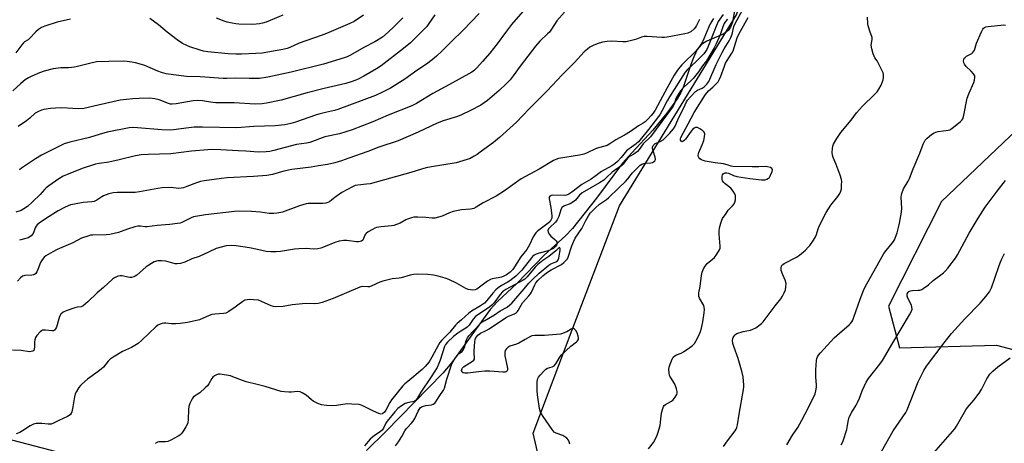
# Model space of a CAD drawing. Units: inches. Extents: x 1291767 to 1297767, y 561448 to 565448.
# Drawn here: x 1295120 to 1295566, y 563023 to 563215 of the extents above; entities that cross this region are included whole.
import ezdxf

# ---------------------------------------------------------------- set-up
doc = ezdxf.new("R2010")
doc.units = ezdxf.units.IN
doc.header["$MEASUREMENT"] = 0
for name, color, linetype in [('HYDRO-Single Line Stream', 4, 'Continuous'), ('NTRL-Trees', 3, 'Continuous'), ('TRANS-Driveway', 251, 'Continuous'), ('Undefined', 1, 'Continuous')]:
    doc.layers.add(name, color=color, linetype=linetype)

msp = doc.modelspace()

# ---------------------------------------------------------------- linework, layer by layer
at = {"layer": 'HYDRO-Single Line Stream'}
msp.add_lwpolyline([(1295444.54, 563223.47), (1295442.8, 563213.94), (1295442.02, 563211.7), (1295441.08, 563210.23), (1295440.01, 563209.33), (1295438.6, 563208.49), (1295431.27, 563205.24), (1295429.78, 563204.45), (1295428.61, 563203.62), (1295426.89, 563201.47), (1295425.27, 563198.21), (1295423.98, 563194.76), (1295420.7, 563184.78), (1295419.38, 563182), (1295417.73, 563179.15), (1295415.59, 563175.94), (1295413.15, 563172.66), (1295406.73, 563165.03), (1295397.2, 563154.73), (1295393.01, 563150.05), (1295381.24, 563134.12), (1295370.4, 563120.44), (1295367.17, 563117.17), (1295357.52, 563108.45), (1295345.18, 563095.49), (1295336.31, 563087.32), (1295332.98, 563083.78), (1295315.66, 563059.83), (1295311.53, 563054.89), (1295285.83, 563028.49), (1295276.94, 563019.86)], dxfattribs=at)
at = {"layer": 'NTRL-Trees'}
for points in [[(1295593.79, 562929.89), (1295486.41, 562954.53), (1295402.01, 562975.73), (1295393.1, 562978.6), (1295361.58, 562988.73), (1295352.5, 563027.8), (1295370.18, 563074.54), (1295391.66, 563130.75), (1295444.64, 563217.25), (1295452.31, 563241.53), (1295450.34, 563321.19), (1295462.4, 563348.67), (1295483.32, 563370.74), (1295536.72, 563369.02), (1295564.29, 563365.57), (1295602.63, 563300.67)], [(1295578, 563171.18), (1295537.57, 563132.65), (1295513.57, 563085.28), (1295518.52, 563066.38), (1295562.56, 563067.54), (1295621.14, 563052.03)]]:
    msp.add_lwpolyline(points, dxfattribs=at)
at = {"layer": 'TRANS-Driveway'}
msp.add_lwpolyline([(1295027.18, 563048.02), (1295139.25, 563018.68), (1295196.67, 562999.47), (1295238.55, 562988.07), (1295256.4, 562985.68), (1295262.5, 562985.6), (1295295.81, 562982.5), (1295322.19, 562979.53), (1295358.46, 562970.62), (1295404.67, 562958.22), (1295483.82, 562934.3), (1295634.68, 562890.65)], dxfattribs=at)
at = {"layer": 'Undefined'}
for points, elevation in [([(1295350.02, 563221.17), (1295342.68, 563212.78), (1295339.96, 563209.28), (1295336.17, 563204.17), (1295332.86, 563199.94), (1295329.56, 563196.09), (1295326.94, 563193.16), (1295325.89, 563192.16), (1295324.7, 563191.27), (1295314.57, 563185.62), (1295307.09, 563181.67), (1295299.59, 563177.11), (1295297.53, 563176.05), (1295286.84, 563171.81), (1295279.89, 563168.81), (1295270.51, 563165.16), (1295264.83, 563163.38), (1295258.17, 563161.9), (1295251.26, 563159.39), (1295249.81, 563159.11), (1295245.23, 563158.47), (1295234.96, 563155.75), (1295233.21, 563155.39), (1295231.5, 563155.22), (1295228.07, 563155.07), (1295222.38, 563155.55), (1295218.81, 563155.67), (1295210.99, 563156.13), (1295207.35, 563156.21), (1295205.05, 563156.08), (1295197.69, 563155.44), (1295188.33, 563154.28), (1295178.06, 563154.04), (1295174.87, 563153.78), (1295172.3, 563153.34), (1295164.9, 563151.49), (1295161.55, 563150.77), (1295160.15, 563150.51), (1295155.89, 563149.96), (1295154.22, 563149.63), (1295148.2, 563147.62), (1295141.04, 563144.81), (1295139.56, 563144.14), (1295137.59, 563142.91), (1295132.98, 563139.8), (1295131.82, 563138.92), (1295131.22, 563138.33), (1295129.11, 563135.82), (1295125.66, 563132.48), (1295123.43, 563130.48), (1295121.77, 563129.3), (1295120.51, 563128.65), (1295118.12, 563127.87)], 432), ([(1295434.22, 563215.56), (1295432.77, 563213.16), (1295432.09, 563211.75), (1295429.91, 563206.33), (1295429.3, 563205.06), (1295428.58, 563203.85), (1295427.6, 563202.45), (1295425.9, 563200.5), (1295424.52, 563199.04), (1295422.01, 563196.7), (1295419.94, 563194.6), (1295418.97, 563193.5), (1295417.93, 563192.1), (1295416.42, 563189.97), (1295415.6, 563188.62), (1295413.27, 563184.12), (1295410.01, 563178.22), (1295407.82, 563173.99), (1295406.97, 563172.76), (1295406.05, 563171.66), (1295404.33, 563169.77), (1295403.3, 563168.81), (1295402.32, 563168.14), (1295400.22, 563166.89), (1295396.65, 563164.4), (1295393.94, 563162.79), (1295389.93, 563160.66), (1295387.32, 563158.78), (1295386.01, 563158.08), (1295381.13, 563156.65), (1295376.63, 563154.51), (1295375.53, 563154.1), (1295373.53, 563153.68), (1295364.03, 563152.09), (1295362.76, 563151.72), (1295361.78, 563151.3), (1295355.32, 563147.36), (1295347.11, 563142.96), (1295339.52, 563137.49), (1295335.79, 563135.06), (1295329.88, 563132.01), (1295326.67, 563130.09), (1295325.67, 563129.58), (1295324.12, 563129.14), (1295320.1, 563128.87), (1295316.34, 563128.12), (1295314.68, 563127.59), (1295311.36, 563126.01), (1295309.65, 563125.52), (1295307.91, 563125.16), (1295306.75, 563125.12), (1295303.84, 563125.43), (1295300.25, 563125.66), (1295298.48, 563125.58), (1295297.33, 563125.28), (1295295.64, 563124.69), (1295294.84, 563124.32), (1295292.18, 563122.8), (1295289.43, 563121.82), (1295288.28, 563121.61), (1295283.6, 563121.2), (1295281.6, 563120.87), (1295280.8, 563120.58), (1295279.78, 563120.06), (1295277.8, 563118.9), (1295276.89, 563118.25), (1295276.52, 563117.86), (1295276.25, 563117.41), (1295275.64, 563115.9), (1295275.27, 563115.24), (1295274.79, 563114.79), (1295274.11, 563114.51), (1295273.35, 563114.38), (1295272.53, 563114.38), (1295268.1, 563115.08), (1295266.63, 563115.09), (1295264.59, 563114.69), (1295262.58, 563114.17), (1295258.23, 563112.26), (1295256.27, 563111.55), (1295255, 563111.21), (1295252.81, 563111.07), (1295249.8, 563111.36), (1295246.35, 563111.28), (1295244.34, 563111.06), (1295238.05, 563110.09), (1295235.99, 563109.94), (1295233.62, 563109.94), (1295231.55, 563110.08), (1295227.62, 563110.99), (1295223.92, 563111.73), (1295217.94, 563112.54), (1295216.02, 563112.68), (1295213.41, 563112.53), (1295211.7, 563112.22), (1295208.94, 563111.35), (1295205.36, 563109.8), (1295201.14, 563107.84), (1295197.83, 563106.65), (1295194.64, 563105.21), (1295192.69, 563104.65), (1295191.26, 563104.45), (1295190.32, 563104.52), (1295185.99, 563105.59), (1295184.12, 563105.88), (1295182.4, 563105.74), (1295180.74, 563105.34), (1295179.5, 563104.66), (1295177.14, 563103.02), (1295172.84, 563099.32), (1295172.11, 563098.82), (1295171.59, 563098.59), (1295170.51, 563098.3), (1295169.67, 563098.25), (1295168.85, 563098.37), (1295166.28, 563098.97), (1295165.42, 563099.03), (1295164.36, 563098.8), (1295162.83, 563098.11), (1295161.92, 563097.45), (1295157.8, 563093.67), (1295154.92, 563091.26), (1295150.71, 563087.21), (1295148.56, 563085.43), (1295147.67, 563085.03), (1295145.93, 563084.88), (1295144.79, 563084.59), (1295140.82, 563083.2), (1295139.5, 563082.56), (1295138.52, 563081.61), (1295137.93, 563080.66), (1295137.54, 563079.54), (1295136.48, 563075.79), (1295136.12, 563075.01), (1295135.6, 563074.4), (1295135.2, 563074.18), (1295134.56, 563074.09), (1295131.55, 563074.45), (1295130.7, 563074.46), (1295130.18, 563074.35), (1295129.72, 563074.12), (1295129.08, 563073.61), (1295127.53, 563071.97), (1295126.95, 563071.04), (1295126.63, 563069.96), (1295126.55, 563069.13), (1295126.56, 563066.91), (1295126.44, 563065.82), (1295126.16, 563065.17), (1295125.79, 563064.91), (1295125.06, 563064.7), (1295124.24, 563064.64), (1295120.53, 563065.25), (1295116.53, 563065.4)], 426), ([(1295293.41, 563215.86), (1295289.55, 563211.93), (1295286.85, 563209.39), (1295284.25, 563207.19), (1295280.84, 563204.98), (1295276.15, 563202.51), (1295269.46, 563198.78), (1295268.18, 563198.19), (1295266.82, 563197.73), (1295257.58, 563194.93), (1295242.89, 563191.2), (1295232.24, 563188.94), (1295228.52, 563188.42), (1295223.8, 563188.36), (1295217.78, 563188.57), (1295213.67, 563188.38), (1295212.11, 563188.39), (1295201.65, 563189.1), (1295195.48, 563189.37), (1295189.48, 563190), (1295186.26, 563190.51), (1295184.08, 563191.13), (1295182.49, 563191.69), (1295176.48, 563194.25), (1295174.02, 563195.05), (1295172.34, 563195.48), (1295170.61, 563195.78), (1295168.58, 563196.07), (1295166.95, 563196.17), (1295160.23, 563196.12), (1295154.67, 563195.88), (1295151.46, 563195.22), (1295146.05, 563193.78), (1295144.6, 563193.48), (1295141.94, 563193.22), (1295138.44, 563193.25), (1295135.03, 563192.84), (1295130.9, 563191.71), (1295128.73, 563190.94), (1295125.26, 563189.43), (1295123.75, 563188.66), (1295122.34, 563187.75), (1295120.3, 563186.13), (1295116.75, 563182.74)], 438), ([(1295142.82, 563215.21), (1295136.78, 563213.93), (1295131.24, 563212.15), (1295129.71, 563211.43), (1295128.32, 563210.52), (1295127.17, 563209.46), (1295124.33, 563206.44), (1295123.66, 563205.92), (1295122.06, 563204.95), (1295121.5, 563204.49), (1295120.75, 563203.59), (1295118.14, 563199.98)], 440), ([(1295438.68, 563217.4), (1295436.43, 563214.18), (1295435.57, 563212.45), (1295431.72, 563202.56), (1295431.25, 563201.57), (1295430.69, 563200.66), (1295429.83, 563199.57), (1295428.83, 563198.51), (1295426.32, 563196.05), (1295422.29, 563192.31), (1295421.37, 563191.27), (1295414.3, 563180.09), (1295413.28, 563178.28), (1295411.02, 563173.9), (1295409.93, 563172.01), (1295409.3, 563171.13), (1295407.76, 563169.29), (1295404.82, 563165.23), (1295400.26, 563159.77), (1295399.18, 563158.84), (1295395.97, 563156.61), (1295394.86, 563155.7), (1295394.17, 563154.92), (1295392.47, 563152.62), (1295390.71, 563150.74), (1295389.58, 563149.81), (1295388.17, 563148.89), (1295383.45, 563146.27), (1295380.41, 563143.96), (1295378.78, 563142.83), (1295374.53, 563140.34), (1295370.05, 563136.88), (1295368.73, 563136.04), (1295367.7, 563135.61), (1295366.86, 563135.46), (1295361.5, 563135.5), (1295360.67, 563135.38), (1295360.08, 563135.05), (1295359.85, 563134.61), (1295359.83, 563133.93), (1295360.53, 563129.99), (1295360.95, 563126.17), (1295360.91, 563125.08), (1295360.6, 563124.22), (1295360.16, 563123.62), (1295359.29, 563122.82), (1295355.02, 563119.73), (1295354.36, 563119.17), (1295353.79, 563118.53), (1295352.5, 563116.65), (1295350.89, 563113.09), (1295349.61, 563110.9), (1295346.92, 563107.64), (1295343.25, 563101.87), (1295342.12, 563100.74), (1295340.51, 563099.52), (1295339.23, 563098.81), (1295338.12, 563098.41), (1295336.69, 563098.05), (1295333.91, 563097.59), (1295333.13, 563097.35), (1295331.88, 563096.62), (1295327.03, 563093.02), (1295326.31, 563092.68), (1295325.24, 563092.55), (1295324.13, 563092.62), (1295323.05, 563092.88), (1295322.01, 563093.35), (1295317.71, 563095.71), (1295314.25, 563097.36), (1295312.58, 563097.98), (1295309.42, 563098.86), (1295307.39, 563099.32), (1295304.75, 563099.58), (1295300.23, 563099.77), (1295298.25, 563099.66), (1295296.85, 563099.33), (1295292.66, 563098.05), (1295291.73, 563097.9), (1295288.63, 563097.63), (1295284.39, 563096.64), (1295283.04, 563096.18), (1295279.44, 563094.44), (1295278.36, 563094.07), (1295277.53, 563094.01), (1295275.24, 563094.12), (1295274.5, 563094.05), (1295273.94, 563093.9), (1295261.93, 563088.8), (1295256.89, 563087), (1295255.07, 563086.5), (1295253.47, 563086.33), (1295249.77, 563086.45), (1295248.03, 563086.39), (1295243.38, 563085.94), (1295239.29, 563085.13), (1295235.71, 563085.02), (1295234.84, 563085.11), (1295233.79, 563085.44), (1295229.35, 563087.44), (1295228.01, 563087.92), (1295225.76, 563088.18), (1295224.05, 563088.26), (1295222.93, 563088.22), (1295221.89, 563087.95), (1295220.94, 563087.46), (1295218.74, 563085.66), (1295217.54, 563084.79), (1295214.58, 563082.79), (1295213.29, 563082.14), (1295212.2, 563081.94), (1295208.23, 563081.69), (1295206.83, 563081.48), (1295205.74, 563081.11), (1295201.26, 563079.15), (1295199.28, 563078.63), (1295195.86, 563077.94), (1295192.61, 563077.43), (1295190.61, 563077.3), (1295188.6, 563077.3), (1295186.05, 563077.58), (1295185.21, 563077.58), (1295184.35, 563077.42), (1295183.51, 563077.14), (1295182.48, 563076.61), (1295181.58, 563075.9), (1295178.38, 563072.96), (1295175.23, 563069.86), (1295173.47, 563068.39), (1295170.5, 563066.6), (1295166.46, 563064.72), (1295162.25, 563062.18), (1295160.82, 563061.22), (1295159.98, 563060.43), (1295157.74, 563057.72), (1295156.77, 563056.7), (1295155.45, 563055.67), (1295150.62, 563052.25), (1295147.98, 563050), (1295147.4, 563049.36), (1295146.69, 563048.4), (1295145.55, 563046.67), (1295144.98, 563045.64), (1295144.59, 563044.27), (1295143.95, 563039.68), (1295143.42, 563037.45), (1295143.1, 563036.69), (1295142.79, 563036.27), (1295142.2, 563035.74), (1295141.51, 563035.29), (1295137.6, 563033.48), (1295135.08, 563032.22), (1295134.03, 563031.88), (1295132.66, 563031.78), (1295129.86, 563032.14), (1295128.69, 563032.18), (1295127.23, 563032.12), (1295126.11, 563031.9), (1295124.57, 563031.14), (1295121.11, 563028.81), (1295119.84, 563028.07), (1295118.26, 563027.41)], 424), ([(1295427.87, 563215.17), (1295426.6, 563212.37), (1295426.14, 563211.7), (1295425.42, 563210.88), (1295423.93, 563209.59), (1295423.22, 563209.16), (1295422.69, 563208.95), (1295421.27, 563208.62), (1295413.18, 563207.12), (1295412.02, 563206.95), (1295410.84, 563206.92), (1295404.26, 563207.36), (1295402.78, 563207.36), (1295401.68, 563207.13), (1295399.36, 563206.2), (1295398.28, 563205.85), (1295394.67, 563205.03), (1295393.21, 563204.98), (1295388.21, 563205.27), (1295386.03, 563205.21), (1295384.02, 563204.8), (1295381.47, 563204.09), (1295379.79, 563203.37), (1295378.21, 563202.55), (1295377.08, 563201.75), (1295375.64, 563200.48), (1295371.3, 563195.7), (1295365.73, 563190.06), (1295358.88, 563182.76), (1295350.78, 563174.63), (1295345.01, 563168.66), (1295343.53, 563167.24), (1295337.23, 563161.64), (1295334.51, 563159.45), (1295328.55, 563154.97), (1295327.09, 563153.93), (1295325.82, 563153.19), (1295323.99, 563152.23), (1295322.62, 563151.68), (1295319.21, 563150.62), (1295317.57, 563150.21), (1295306.43, 563148.42), (1295303.96, 563147.94), (1295301.87, 563147.35), (1295297.13, 563145.82), (1295278.64, 563140.74), (1295277, 563140.46), (1295273.01, 563140.13), (1295271.9, 563139.92), (1295270.36, 563139.23), (1295265.88, 563136.69), (1295263.27, 563135.02), (1295261.36, 563133.41), (1295260.22, 563132.57), (1295259.46, 563132.19), (1295258.61, 563131.95), (1295257.15, 563131.75), (1295252, 563131.85), (1295250.52, 563131.77), (1295249.66, 563131.63), (1295246.58, 563130.77), (1295238.93, 563127.91), (1295236.48, 563127.35), (1295235.02, 563127.26), (1295232.95, 563127.31), (1295229.02, 563127.8), (1295224.92, 563128.13), (1295218.88, 563128.29), (1295217.17, 563128.22), (1295203.97, 563126.7), (1295200.36, 563126.11), (1295198.66, 563125.7), (1295197.55, 563125.35), (1295193.24, 563123.2), (1295192.5, 563122.92), (1295191.35, 563122.68), (1295187.82, 563122.25), (1295182.14, 563121.81), (1295177.62, 563121.24), (1295176.57, 563121.28), (1295174.51, 563121.57), (1295173.42, 563121.52), (1295172.02, 563121.17), (1295168.67, 563120.14), (1295164.62, 563118.7), (1295160.66, 563117.8), (1295158.97, 563117.59), (1295152.81, 563117.51), (1295151.97, 563117.41), (1295151.14, 563117.2), (1295147.89, 563116.01), (1295143.87, 563114.02), (1295136.85, 563111), (1295134.81, 563109.94), (1295131.6, 563108.02), (1295130.95, 563107.47), (1295130.39, 563106.82), (1295129.73, 563105.88), (1295129.33, 563105.11), (1295128.07, 563101.86), (1295127.58, 563100.81), (1295127.11, 563100.1), (1295126.61, 563099.65), (1295126.15, 563099.46), (1295125.38, 563099.31), (1295122.18, 563099.17), (1295121.63, 563099.07), (1295121.15, 563098.89), (1295120.21, 563098.17), (1295118.79, 563096.55)], 428), ([(1295307.97, 563217.17), (1295305.25, 563213.27), (1295304.27, 563212.02), (1295296.89, 563204.54), (1295293.8, 563201.96), (1295283.63, 563194.13), (1295281.5, 563192.76), (1295275.85, 563189.48), (1295273.48, 563188.22), (1295272.11, 563187.61), (1295270.06, 563186.84), (1295267.59, 563186.08), (1295257.74, 563183.85), (1295250.07, 563181.84), (1295238.39, 563178.63), (1295231.68, 563177.22), (1295229.64, 563176.88), (1295226.51, 563176.71), (1295217.08, 563177.38), (1295208.68, 563177.34), (1295206.3, 563177.61), (1295202.66, 563178.26), (1295200.21, 563178.41), (1295198.49, 563178.26), (1295190.7, 563176.88), (1295189, 563176.72), (1295188.15, 563176.8), (1295187.32, 563177.02), (1295183.01, 563178.7), (1295181.06, 563179.2), (1295178.73, 563179.48), (1295174, 563179.37), (1295171.07, 563179.19), (1295165.32, 563178.57), (1295155.33, 563176.3), (1295150.89, 563175.2), (1295148.97, 563174.86), (1295146.49, 563174.68), (1295138.85, 563175.1), (1295136.02, 563175.01), (1295133.77, 563174.78), (1295130.78, 563174.31), (1295129.73, 563174.04), (1295128.38, 563173.48), (1295126.88, 563172.63), (1295124.42, 563170.44), (1295122.91, 563169.22), (1295119.09, 563166.69)], 436), ([(1295366.77, 563218.39), (1295363.26, 563214.46), (1295360.88, 563210.8), (1295359.87, 563209.45), (1295359.08, 563208.62), (1295355.49, 563205.24), (1295353.53, 563203.1), (1295346.7, 563194.02), (1295343.49, 563189.54), (1295342.06, 563187.8), (1295340.3, 563185.95), (1295337.16, 563183.03), (1295331.76, 563178.47), (1295328.74, 563176.31), (1295324.19, 563173.87), (1295320.04, 563171.96), (1295318.18, 563171.19), (1295311.79, 563169.19), (1295308.95, 563168.12), (1295300.44, 563164.03), (1295291.29, 563160.16), (1295282.65, 563157.23), (1295277.55, 563155.31), (1295269.02, 563152.38), (1295265.61, 563151.03), (1295262.69, 563150.17), (1295259.28, 563149.45), (1295255.26, 563148.9), (1295251.9, 563148.29), (1295243.19, 563147.17), (1295239.51, 563146.42), (1295234.39, 563144.98), (1295231.82, 563144.5), (1295225.74, 563144.03), (1295213.79, 563143.34), (1295211.32, 563143.09), (1295203.4, 563142.06), (1295201.77, 563141.7), (1295199.89, 563141.16), (1295195.62, 563139.42), (1295194.04, 563138.9), (1295192.98, 563138.66), (1295191.8, 563138.63), (1295188.43, 563138.98), (1295184.43, 563138.82), (1295182.41, 563138.59), (1295174.17, 563137.07), (1295172.14, 563136.78), (1295170.72, 563136.73), (1295164, 563136.78), (1295162.24, 563136.67), (1295160.29, 563136.14), (1295157.83, 563135.24), (1295157.11, 563134.83), (1295154.84, 563133.26), (1295153.62, 563132.74), (1295152.46, 563132.56), (1295148.63, 563132.26), (1295144.62, 563131.53), (1295142.92, 563131.12), (1295140.49, 563130.19), (1295137.19, 563128.47), (1295131.94, 563125.21), (1295128.66, 563122.87), (1295127.8, 563122.15), (1295127.28, 563121.52), (1295126.91, 563120.82), (1295126.24, 563118.91), (1295125.86, 563118.19), (1295125.06, 563117.13), (1295124.41, 563116.64), (1295123.65, 563116.25), (1295122.57, 563115.86), (1295119.76, 563115.19)], 430), ([(1295328, 563217.89), (1295320.81, 563210.27), (1295315.55, 563205.17), (1295311.27, 563200.86), (1295308.67, 563198.45), (1295306.73, 563196.78), (1295304.23, 563194.9), (1295299.83, 563192.03), (1295294.35, 563188.06), (1295287.9, 563184.06), (1295284.26, 563182.13), (1295281.05, 563180.71), (1295264.03, 563174.32), (1295262.52, 563173.87), (1295258.43, 563173.06), (1295255.44, 563172.28), (1295253.83, 563171.77), (1295244.86, 563168.55), (1295242.69, 563167.97), (1295240, 563167.43), (1295235.65, 563166.92), (1295225.97, 563166.58), (1295218.25, 563166.02), (1295202.6, 563166.32), (1295198.83, 563166.28), (1295196.55, 563166.07), (1295189.54, 563165.15), (1295188.07, 563165.05), (1295184.29, 563165.13), (1295173.29, 563166.1), (1295171.53, 563166.13), (1295169.48, 563166.03), (1295159.47, 563164.08), (1295155.91, 563163.07), (1295151.47, 563161.65), (1295142.48, 563159.57), (1295140.05, 563158.73), (1295138.19, 563157.97), (1295131.15, 563154.48), (1295129.66, 563153.67), (1295126.98, 563152.06), (1295120.61, 563147.85), (1295119.8, 563147.08)], 434), ([(1295275.69, 563217.08), (1295271.41, 563214.23), (1295269.46, 563213.29), (1295258.87, 563208.74), (1295256.42, 563207.8), (1295246.53, 563204.4), (1295242.18, 563202.47), (1295241.04, 563202.05), (1295239.02, 563201.6), (1295229.72, 563199.89), (1295226.84, 563199.66), (1295220.3, 563199.37), (1295217.74, 563199.39), (1295214.27, 563199.53), (1295205.1, 563200.48), (1295203.06, 563200.84), (1295201.62, 563201.17), (1295196.87, 563202.77), (1295195.52, 563203.36), (1295193.68, 563204.31), (1295191.2, 563205.91), (1295186.73, 563209.32), (1295182.79, 563212.76), (1295178.74, 563215.51)], 440), ([(1295440.54, 563215.24), (1295439.67, 563214.17), (1295439.09, 563213.28), (1295438.44, 563211.84), (1295437.32, 563208.23), (1295435.52, 563204.16), (1295434.54, 563202.3), (1295431.09, 563196.41), (1295429.28, 563194.06), (1295427.42, 563191.4), (1295425.04, 563188.38), (1295423.98, 563187.28), (1295420.78, 563184.47), (1295419.35, 563182.76), (1295418.04, 563180.84), (1295417.35, 563179.58), (1295417.03, 563178.78), (1295416.47, 563176.82), (1295415.99, 563175.81), (1295405.67, 563161.93), (1295402.44, 563158.8), (1295400.61, 563156.26), (1295399.83, 563155.4), (1295398.22, 563154.12), (1295396.41, 563153.16), (1295395.58, 563152.57), (1295394.81, 563151.72), (1295393.24, 563149.64), (1295392.5, 563148.85), (1295391.85, 563148.33), (1295389.38, 563146.7), (1295388.36, 563145.94), (1295385.83, 563143.53), (1295384.51, 563142.38), (1295382.57, 563141.08), (1295374.76, 563136.56), (1295373.56, 563135.52), (1295371.72, 563133.36), (1295370.43, 563132.34), (1295369.23, 563131.68), (1295366.66, 563130.77), (1295365.94, 563130.33), (1295365.55, 563129.95), (1295365.04, 563128.94), (1295364.09, 563125.89), (1295363.46, 563124.38), (1295362.6, 563123.27), (1295360.02, 563120.95), (1295359.52, 563120.25), (1295359.21, 563119.52), (1295359.28, 563118.81), (1295359.95, 563117.67), (1295360.52, 563117.04), (1295362.42, 563115.42), (1295362.95, 563114.8), (1295363.21, 563114.36), (1295363.32, 563113.9), (1295363.28, 563113.43), (1295363.12, 563112.97), (1295362.72, 563112.37), (1295361.69, 563111.46), (1295360.41, 563110.73), (1295359.33, 563110.37), (1295355.17, 563109.33), (1295353.87, 563108.86), (1295352.91, 563108.33), (1295352.28, 563107.77), (1295351.7, 563107.1), (1295347.34, 563101.55), (1295346.34, 563100.49), (1295344.67, 563098.94), (1295341.99, 563096.79), (1295340.73, 563096.01), (1295338.18, 563094.64), (1295336.63, 563093.6), (1295335.58, 563092.64), (1295334.2, 563091.18), (1295331.56, 563087.81), (1295330.48, 563086.66), (1295328.72, 563085.4), (1295324.64, 563082.97), (1295323.39, 563082.16), (1295320.08, 563079.13), (1295318.09, 563077.42), (1295317.31, 563076.6), (1295314.82, 563073.54), (1295311.16, 563069.88), (1295310.25, 563068.83), (1295309.59, 563067.79), (1295306.59, 563062.11), (1295305.36, 563060.08), (1295304.53, 563058.96), (1295303.61, 563057.92), (1295302.2, 563056.56), (1295295.67, 563051.23), (1295294.38, 563050.11), (1295293.48, 563049.18), (1295288.3, 563042.81), (1295287.55, 563041.6), (1295285.74, 563038.15), (1295285.14, 563037.3), (1295284.45, 563036.61), (1295284.14, 563036.46), (1295283.67, 563036.43), (1295282.63, 563036.72), (1295280.18, 563037.77), (1295275.34, 563040.15), (1295274.51, 563040.48), (1295273.66, 563040.68), (1295270.38, 563040.94), (1295268.29, 563040.98), (1295263.41, 563040.28), (1295261.11, 563040.09), (1295258.86, 563040.27), (1295256.62, 563040.61), (1295254.97, 563041.22), (1295252.84, 563042.29), (1295252.12, 563042.81), (1295249.63, 563044.94), (1295247.91, 563046.04), (1295246.89, 563046.53), (1295245.8, 563046.67), (1295242.96, 563046.4), (1295241.81, 563046.38), (1295239.8, 563046.51), (1295238.39, 563046.7), (1295231.01, 563048.93), (1295227.4, 563049.85), (1295222.43, 563050.94), (1295220.74, 563051.55), (1295216.4, 563053.32), (1295215.32, 563053.67), (1295210.73, 563054.41), (1295209.88, 563054.42), (1295209.07, 563054.23), (1295208.07, 563053.69), (1295207.42, 563053.15), (1295206.92, 563052.45), (1295205.61, 563050.12), (1295204.91, 563049.27), (1295203.95, 563048.28), (1295201.4, 563046.05), (1295198.65, 563044.18), (1295197.96, 563043.32), (1295196.94, 563041.25), (1295196.51, 563039.88), (1295196.38, 563038.41), (1295196.22, 563033.95), (1295196.01, 563032.5), (1295195.69, 563031.71), (1295195.13, 563030.68), (1295193.76, 563028.4), (1295193.08, 563027.47), (1295192.44, 563026.91), (1295191.7, 563026.45), (1295188.3, 563024.64), (1295186.98, 563024.04), (1295185.89, 563023.82), (1295183.68, 563023.89), (1295182.92, 563023.82), (1295182.23, 563023.63), (1295181.24, 563023.05)], 422), ([(1295239.14, 563217.02), (1295231.6, 563213.93), (1295229.93, 563213.41), (1295228.51, 563213.09), (1295225.46, 563212.88), (1295219.18, 563212.95), (1295217.77, 563213.08), (1295216.09, 563213.4), (1295213.87, 563213.89), (1295212.51, 563214.31), (1295209.08, 563215.78)], 442), ([(1295369.1, 563022.81), (1295368.85, 563023.9), (1295368.52, 563024.63), (1295367.8, 563025.48), (1295366.92, 563026.17), (1295365.9, 563026.64), (1295362.94, 563027.69), (1295362.01, 563028.27), (1295361.09, 563029.38), (1295357.06, 563035.25), (1295356.25, 563036.49), (1295355.86, 563037.26), (1295355.44, 563038.95), (1295354.5, 563045.06), (1295354.4, 563047.11), (1295354.38, 563051.2), (1295354.58, 563052.45), (1295354.93, 563053.16), (1295355.65, 563054.05), (1295357.47, 563055.96), (1295358.31, 563056.75), (1295359, 563057.21), (1295361.2, 563057.79), (1295362.01, 563058.25), (1295362.73, 563059.13), (1295364.54, 563062.2), (1295365.29, 563063.11), (1295369.56, 563067.23), (1295372.1, 563069.07), (1295372.68, 563069.62), (1295372.91, 563069.98), (1295373.05, 563070.37), (1295373.06, 563070.91), (1295372.89, 563071.76), (1295372.41, 563073.19), (1295371.88, 563074.25), (1295371.22, 563074.92), (1295370.83, 563075.11), (1295370.4, 563075.14), (1295369.7, 563074.88), (1295367.74, 563073.7), (1295366.93, 563073.29), (1295365.82, 563072.86), (1295364.97, 563072.66), (1295357.7, 563071.98), (1295356.24, 563071.94), (1295353.31, 563072.02), (1295351.95, 563071.85), (1295351.25, 563071.56), (1295348.86, 563070.13), (1295345.98, 563068.58), (1295344.91, 563068.14), (1295342.01, 563067.12), (1295341.09, 563066.55), (1295340.31, 563065.81), (1295339.88, 563065.18), (1295339.66, 563064.49), (1295339.62, 563063.69), (1295339.72, 563062.84), (1295340.76, 563058), (1295340.91, 563056.89), (1295340.87, 563056.38), (1295340.68, 563055.93), (1295340.35, 563055.6), (1295340.13, 563055.5), (1295339.64, 563055.4), (1295338.8, 563055.39), (1295332.92, 563055.77), (1295330.57, 563055.8), (1295327.74, 563055.56), (1295322.9, 563054.93), (1295321.54, 563054.88), (1295320.85, 563055.02), (1295320.32, 563055.45), (1295320.1, 563056.13), (1295320.16, 563056.64), (1295320.31, 563057.06), (1295320.51, 563057.38), (1295320.95, 563057.82), (1295324.97, 563060.34), (1295325.6, 563060.87), (1295325.88, 563061.28), (1295325.98, 563062.02), (1295325.82, 563063.71), (1295325.8, 563064.89), (1295326.09, 563069.31), (1295326.27, 563070.14), (1295326.56, 563070.87), (1295326.95, 563071.52), (1295327.45, 563072.11), (1295328.03, 563072.62), (1295328.64, 563073.03), (1295331.21, 563074.22), (1295332.65, 563075.07), (1295339.97, 563080.01), (1295341.32, 563080.7), (1295344.03, 563081.85), (1295344.96, 563082.42), (1295345.44, 563082.9), (1295345.77, 563083.38), (1295347.03, 563085.74), (1295347.67, 563086.72), (1295350.63, 563090.01), (1295351.33, 563090.92), (1295351.74, 563091.67), (1295353.24, 563095.01), (1295353.79, 563095.91), (1295354.6, 563096.9), (1295356.95, 563099.09), (1295358.54, 563100.34), (1295360.71, 563101.76), (1295365.31, 563104.21), (1295366.48, 563105.08), (1295367.55, 563106.09), (1295368.03, 563106.76), (1295368.39, 563107.49), (1295370.1, 563112.66), (1295370.98, 563114.79), (1295371.6, 563116.08), (1295374.54, 563120.45), (1295376.37, 563124.13), (1295377.56, 563126.14), (1295378.38, 563127.34), (1295379.51, 563128.66), (1295380.58, 563129.68), (1295382.64, 563131.42), (1295385.73, 563133.64), (1295386.65, 563134.39), (1295391.3, 563138.94), (1295394.37, 563141.69), (1295395.48, 563142.89), (1295396.88, 563144.87), (1295397.57, 563145.71), (1295399.96, 563148.1), (1295401.04, 563149.08), (1295401.73, 563149.53), (1295402.71, 563149.93), (1295403.53, 563150.06), (1295405.79, 563150.2), (1295406.54, 563150.35), (1295407.13, 563150.62), (1295407.67, 563151.15), (1295407.91, 563151.77), (1295407.87, 563152.74), (1295406.78, 563156.04), (1295406.61, 563156.84), (1295406.61, 563157.35), (1295406.92, 563158.05), (1295407.44, 563158.67), (1295407.87, 563159), (1295410.05, 563159.88), (1295411.41, 563160.67), (1295412.83, 563161.9), (1295414.34, 563163.49), (1295416.15, 563165.65), (1295416.9, 563166.76), (1295418.13, 563169.7), (1295421.39, 563176.54), (1295422.06, 563177.82), (1295422.54, 563178.56), (1295423.87, 563180.15), (1295426.11, 563182.46), (1295427.03, 563183.14), (1295429.14, 563184.07), (1295430.09, 563184.64), (1295431.29, 563185.85), (1295432.1, 563187), (1295435.49, 563194.69), (1295438.11, 563200.11), (1295439.06, 563201.83), (1295441.35, 563205.51), (1295442.08, 563206.9), (1295442.67, 563208.53), (1295443.51, 563212), (1295444.15, 563213.67), (1295447.44, 563219.39)], 422), ([(1295404.82, 563020.67), (1295407.02, 563023.6), (1295408.59, 563026.42), (1295409.09, 563027.81), (1295410.02, 563031.27), (1295410.26, 563032.73), (1295410.71, 563036.87), (1295411.13, 563038.52), (1295411.62, 563039.81), (1295411.91, 563040.25), (1295412.55, 563040.81), (1295415.16, 563042.27), (1295416.01, 563042.89), (1295416.91, 563044.03), (1295417.58, 563045.29), (1295417.73, 563045.82), (1295417.73, 563046.64), (1295417.51, 563047.77), (1295417.1, 563049.15), (1295416.57, 563050.21), (1295414.52, 563053.52), (1295414.3, 563054.06), (1295414.12, 563054.86), (1295414.03, 563056.52), (1295414.15, 563057.63), (1295414.59, 563059.03), (1295415.48, 563061.22), (1295416.04, 563062.16), (1295416.71, 563062.79), (1295417.45, 563063.19), (1295419.58, 563064.05), (1295420.61, 563064.59), (1295423.6, 563066.49), (1295424.72, 563067.4), (1295425.62, 563068.44), (1295426.25, 563069.37), (1295427.72, 563072.23), (1295428.43, 563073.83), (1295428.84, 563075.26), (1295429.48, 563078.19), (1295430.06, 563082.29), (1295430.18, 563083.72), (1295430.09, 563084.77), (1295429.86, 563085.56), (1295427.97, 563088.93), (1295427.67, 563089.73), (1295427.56, 563090.54), (1295427.63, 563091.37), (1295428.16, 563094.23), (1295428.83, 563099.23), (1295429.13, 563100.64), (1295429.65, 563102.23), (1295430.42, 563103.45), (1295431.41, 563104.54), (1295433.87, 563106.55), (1295434.7, 563107.33), (1295435.73, 563108.77), (1295436.92, 563110.81), (1295437.22, 563111.61), (1295437.3, 563112.47), (1295436.81, 563117.84), (1295436.8, 563119.3), (1295436.96, 563120.7), (1295437.56, 563122.87), (1295438.03, 563124.17), (1295438.39, 563124.91), (1295439.95, 563127.31), (1295440.97, 563128.69), (1295442.92, 563130.75), (1295443.61, 563131.62), (1295443.94, 563132.37), (1295444.16, 563133.48), (1295444.25, 563134.61), (1295444.18, 563135.43), (1295443.88, 563136.2), (1295443.15, 563137.41), (1295442.09, 563138.75), (1295439.52, 563140.72), (1295438.89, 563141.36), (1295438.4, 563142.07), (1295438.22, 563142.58), (1295438.14, 563143.4), (1295438.22, 563144.22), (1295438.37, 563144.72), (1295438.64, 563145.15), (1295439.04, 563145.47), (1295439.52, 563145.65), (1295440.29, 563145.69), (1295440.99, 563145.5), (1295443.25, 563144.42), (1295444.89, 563143.94), (1295450.78, 563143.07), (1295456.07, 563142.48), (1295457.13, 563142.45), (1295457.66, 563142.54), (1295458.44, 563142.83), (1295459.16, 563143.25), (1295459.57, 563143.6), (1295460.15, 563144.55), (1295460.82, 563146.31), (1295460.96, 563147.1), (1295460.87, 563147.53), (1295460.74, 563147.69), (1295460.12, 563148.05), (1295458.74, 563148.41), (1295457.71, 563148.48), (1295454.73, 563148.36), (1295451.77, 563148.36), (1295443, 563148.57), (1295442.19, 563148.73), (1295440.42, 563149.36), (1295438.77, 563149.76), (1295434.97, 563150.26), (1295430.42, 563150.99), (1295429.57, 563151.18), (1295428.79, 563151.51), (1295428.1, 563151.99), (1295427.56, 563152.58), (1295427.34, 563153.22), (1295427.34, 563153.72), (1295427.65, 563154.81), (1295429.14, 563158.37), (1295429.87, 563160.33), (1295430.21, 563161.99), (1295430.26, 563163.33), (1295430.01, 563164.03), (1295429.45, 563164.62), (1295428.03, 563165.63), (1295427.04, 563166.16), (1295426.55, 563166.26), (1295426.1, 563166.2), (1295425.45, 563165.9), (1295424.84, 563165.42), (1295424.1, 563164.53), (1295421.5, 563160.92), (1295420.94, 563160.29), (1295420.36, 563159.85), (1295419.99, 563159.78), (1295419.83, 563159.83), (1295419.56, 563160.05), (1295419.36, 563160.39), (1295419.29, 563161), (1295419.48, 563161.71), (1295422.83, 563167.81), (1295425.42, 563172.98), (1295430.68, 563181.22), (1295431.97, 563182.83), (1295433.98, 563184.43), (1295435.2, 563185.63), (1295436.32, 563186.93), (1295437.04, 563188.11), (1295437.59, 563189.41), (1295439.21, 563194.04), (1295439.74, 563195.35), (1295440.38, 563196.53), (1295442.58, 563199.85), (1295443.14, 563200.99), (1295445.03, 563206.8), (1295445.75, 563208.53), (1295449.33, 563214.98), (1295449.99, 563215.95)], 424), ([(1295438.79, 563021.78), (1295440.61, 563024.32), (1295444.07, 563028.84), (1295444.51, 563029.57), (1295444.81, 563030.27), (1295445.16, 563031.57), (1295445.81, 563036.43), (1295447.92, 563047.48), (1295448.07, 563048.72), (1295448.07, 563049.53), (1295447.66, 563053.24), (1295447.24, 563055.25), (1295445.44, 563061.59), (1295443.43, 563066.97), (1295443.02, 563068.31), (1295442.93, 563069.72), (1295443.03, 563070.56), (1295443.18, 563071.09), (1295443.45, 563071.57), (1295443.98, 563072.21), (1295444.41, 563072.57), (1295444.9, 563072.84), (1295447.64, 563073.75), (1295451.05, 563074.48), (1295452.14, 563074.81), (1295453.39, 563075.53), (1295456, 563077.43), (1295456.82, 563078.22), (1295457.7, 563079.32), (1295462.14, 563085.47), (1295464.73, 563088.63), (1295465.54, 563089.82), (1295466.3, 563091.33), (1295466.81, 563092.64), (1295467.08, 563094.07), (1295467.16, 563095.51), (1295467.1, 563096.04), (1295466.88, 563096.78), (1295465.65, 563099.52), (1295464.99, 563101.37), (1295464.88, 563102.47), (1295465.14, 563103.52), (1295465.63, 563104.11), (1295466.3, 563104.57), (1295471.82, 563107.54), (1295473.27, 563108.43), (1295475.96, 563110.7), (1295477.18, 563111.94), (1295477.94, 563112.82), (1295479.62, 563115.19), (1295480.53, 563116.66), (1295480.95, 563117.73), (1295481.62, 563120.25), (1295482.08, 563121.57), (1295485.32, 563127.64), (1295487.41, 563131.08), (1295490.56, 563134.98), (1295491.49, 563136.36), (1295491.97, 563137.34), (1295492.2, 563138.48), (1295492.33, 563140.26), (1295492.34, 563141.74), (1295492.21, 563142.72), (1295491.6, 563144.64), (1295489.81, 563149.39), (1295488.5, 563152.62), (1295488.18, 563153.71), (1295488.1, 563154.89), (1295488.18, 563156.67), (1295488.38, 563157.82), (1295488.67, 563158.59), (1295490.15, 563161.27), (1295492.01, 563163.99), (1295496.58, 563169.46), (1295499.1, 563172.91), (1295501.75, 563175.85), (1295507.2, 563181.1), (1295508.38, 563182.37), (1295509.18, 563183.6), (1295510.17, 563185.41), (1295511.07, 563187.74), (1295511.3, 563188.83), (1295511.36, 563189.65), (1295511.32, 563190.2), (1295511.09, 563191.01), (1295508.95, 563195.47), (1295508.36, 563196.45), (1295507.39, 563197.82), (1295506.99, 563198.55), (1295506.6, 563199.61), (1295505.99, 563201.83), (1295505.72, 563203.5), (1295505.8, 563204.32), (1295506.18, 563206.22), (1295506.18, 563206.99), (1295506.06, 563207.42), (1295505.19, 563209.35), (1295504.32, 563212.21), (1295504.15, 563213.36), (1295504.1, 563216.21)], 426), ([(1295467.51, 563022.49), (1295469.98, 563026.8), (1295472.5, 563030.37), (1295474.34, 563033.57), (1295477.33, 563039.31), (1295480.28, 563045.51), (1295480.7, 563046.89), (1295480.89, 563048.56), (1295480.91, 563049.67), (1295480.67, 563053.18), (1295480.64, 563056.38), (1295480.96, 563060.7), (1295481.1, 563061.55), (1295481.37, 563062.31), (1295481.79, 563063.01), (1295482.72, 563064.15), (1295488.95, 563070.9), (1295491.28, 563073.1), (1295495.78, 563076.87), (1295496.39, 563077.5), (1295496.92, 563078.2), (1295497.33, 563078.97), (1295497.86, 563080.3), (1295500.7, 563088.48), (1295502.19, 563092.33), (1295502.99, 563094.06), (1295509.12, 563105.12), (1295511.48, 563109.11), (1295512.47, 563110.52), (1295515.23, 563113.74), (1295515.84, 563114.62), (1295516.21, 563115.37), (1295517.45, 563118.51), (1295518.16, 563120.92), (1295518.61, 563122.89), (1295519.52, 563127.82), (1295519.66, 563129.55), (1295519.3, 563134.66), (1295519.38, 563135.5), (1295519.58, 563136.31), (1295520.42, 563138.41), (1295522.48, 563141.87), (1295523.1, 563143.11), (1295524.77, 563147.48), (1295527.76, 563154.59), (1295529.24, 563158.61), (1295529.8, 563159.86), (1295530.23, 563160.52), (1295531.03, 563161.35), (1295533.08, 563163.04), (1295534.29, 563163.83), (1295535, 563164.09), (1295536.01, 563164.32), (1295540.53, 563164.96), (1295541.32, 563165.2), (1295541.82, 563165.46), (1295542.99, 563166.31), (1295546.19, 563168.88), (1295546.81, 563169.47), (1295547.27, 563170.15), (1295547.74, 563171.76), (1295549.22, 563179.52), (1295549.98, 563181.46), (1295552.28, 563186.55), (1295552.6, 563187.65), (1295552.72, 563188.79), (1295552.62, 563189.59), (1295552.09, 563190.49), (1295550.96, 563191.71), (1295548.73, 563193.8), (1295547.96, 563194.86), (1295547.67, 563195.56), (1295547.58, 563196.32), (1295547.69, 563197.07), (1295547.91, 563197.54), (1295548.24, 563197.96), (1295548.88, 563198.52), (1295551.3, 563199.75), (1295551.69, 563200.04), (1295552.13, 563200.55), (1295552.48, 563201.3), (1295553.44, 563204.33), (1295555.66, 563209.49), (1295556.32, 563210.78), (1295556.66, 563211.21), (1295557, 563211.49), (1295557.65, 563211.8), (1295558.77, 563212.01), (1295565.76, 563212.69), (1295566.59, 563212.61)], 428), ([(1295492.18, 563022.46), (1295492.72, 563023.49), (1295493.04, 563024.32), (1295494.6, 563029.45), (1295495.01, 563031.19), (1295495.38, 563033.83), (1295495.72, 563034.95), (1295496.87, 563037.28), (1295498.86, 563040.4), (1295499.55, 563041.7), (1295500.41, 563043.6), (1295501.66, 563047), (1295503.47, 563050.87), (1295504.56, 563052.58), (1295509.66, 563059.07), (1295510.85, 563060.7), (1295515.49, 563068.63), (1295523.14, 563081.41), (1295523.97, 563082.94), (1295524.25, 563083.96), (1295524.2, 563084.95), (1295523.81, 563085.99), (1295522.56, 563088.26), (1295522.11, 563089.3), (1295522, 563089.82), (1295522, 563090.34), (1295522.08, 563090.84), (1295522.27, 563091.3), (1295522.82, 563091.88), (1295523.55, 563092.26), (1295524.37, 563092.42), (1295526.98, 563092.49), (1295527.82, 563092.59), (1295528.6, 563092.86), (1295529.33, 563093.27), (1295531.65, 563094.9), (1295533.74, 563096.88), (1295538.44, 563100.3), (1295539.29, 563101.08), (1295540.38, 563102.44), (1295543.9, 563107.09), (1295544.89, 563108.53), (1295550.18, 563118.36), (1295554.16, 563125.13), (1295557.32, 563130.12), (1295562.82, 563137.41), (1295566.58, 563142.21)], 430), ([(1295290.14, 563021.96), (1295291.46, 563023.82), (1295293.02, 563026.31), (1295294.34, 563028.79), (1295294.91, 563029.67), (1295295.35, 563030.2), (1295297.29, 563032.08), (1295298.12, 563033.14), (1295298.83, 563034.37), (1295300.44, 563037.68), (1295301.38, 563039.16), (1295301.9, 563039.62), (1295302.84, 563040.03), (1295303.89, 563040.27), (1295306.45, 563040.63), (1295307.24, 563040.87), (1295307.93, 563041.32), (1295308.48, 563041.95), (1295309.95, 563044.41), (1295311.82, 563047.22), (1295312.3, 563048.15), (1295313.44, 563052.25), (1295315.59, 563058.67), (1295316.22, 563060.17), (1295316.96, 563061.4), (1295318.17, 563063.03), (1295318.76, 563063.62), (1295320.3, 563064.81), (1295321.01, 563065.69), (1295321.58, 563067.01), (1295322.03, 563069.31), (1295322.25, 563070.06), (1295322.71, 563070.9), (1295323.4, 563071.79), (1295325.49, 563074.13), (1295328.67, 563077.41), (1295329.31, 563077.98), (1295330.55, 563078.78), (1295334.95, 563081.29), (1295337.6, 563083.13), (1295340.68, 563084.87), (1295341.96, 563085.85), (1295342.84, 563086.68), (1295343.77, 563087.71), (1295348.47, 563093.15), (1295350.56, 563095.74), (1295352.23, 563097.39), (1295355.26, 563100.16), (1295359.61, 563103.78), (1295360.55, 563104.39), (1295362.83, 563105.36), (1295363.57, 563105.86), (1295363.89, 563106.3), (1295364.18, 563107.08), (1295364.66, 563109.7), (1295364.73, 563110.55), (1295364.7, 563111.31), (1295364.57, 563111.69), (1295364.35, 563111.81), (1295364.05, 563111.62), (1295363.67, 563111.17), (1295362.77, 563110.4), (1295359.63, 563107.8), (1295358.7, 563107.11), (1295356.87, 563105.96), (1295354.66, 563104.11), (1295353.46, 563102.92), (1295349.77, 563098.54), (1295348.76, 563097.54), (1295348.04, 563097.08), (1295340.18, 563092.81), (1295339.25, 563092.24), (1295338.62, 563091.75), (1295337.5, 563090.55), (1295334.64, 563086.65), (1295333.89, 563085.81), (1295332.82, 563084.98), (1295326.45, 563080.53), (1295325.38, 563079.39), (1295323.55, 563076.72), (1295322.65, 563075.72), (1295321.98, 563075.24), (1295319.76, 563074), (1295318.37, 563073.08), (1295316.45, 563071.51), (1295313.69, 563068.96), (1295312.76, 563067.93), (1295312.28, 563067.06), (1295310.42, 563060.88), (1295309.81, 563059.3), (1295308.97, 563057.56), (1295306.34, 563053.26), (1295301.56, 563046.26), (1295300.02, 563043.5), (1295299.39, 563042.63), (1295298.99, 563042.33), (1295298.53, 563042.15), (1295296.14, 563041.69), (1295294.56, 563041.14), (1295292.79, 563040.13), (1295291.25, 563038.86), (1295289.9, 563037.41), (1295286.37, 563033.15), (1295285.81, 563032.23), (1295284.74, 563029.96), (1295284.09, 563029.09), (1295283.23, 563028.36), (1295280.56, 563026.65), (1295279.66, 563025.97), (1295278.73, 563025.05), (1295276.13, 563021.99)], 420), ([(1295510.44, 563019.5), (1295515.74, 563028.76), (1295521.36, 563037.12), (1295521.99, 563038.39), (1295523.44, 563041.81), (1295527.02, 563051.05), (1295529.59, 563056.08), (1295530.79, 563058.05), (1295538.81, 563068.66), (1295542.15, 563072.92), (1295548.2, 563079.57), (1295555.17, 563086.67), (1295557.69, 563089.6), (1295559.27, 563091.77), (1295559.83, 563092.71), (1295560.22, 563093.61), (1295563.5, 563103.28), (1295564.13, 563104.94), (1295564.94, 563106.75), (1295566.08, 563109.06)], 432), ([(1295533.11, 563017.66), (1295542.63, 563028.56), (1295543.55, 563029.7), (1295544.32, 563030.93), (1295548.6, 563038.38), (1295549.31, 563039.32), (1295552.24, 563042.71), (1295554.58, 563045.81), (1295555.64, 563047.59), (1295558.09, 563052.36), (1295559.51, 563054.45), (1295560.83, 563055.91), (1295563.12, 563057.8), (1295568.67, 563061.88)], 434)]:
    msp.add_lwpolyline(points, dxfattribs=dict(at, elevation=elevation))

doc.saveas('drawing.dxf')
